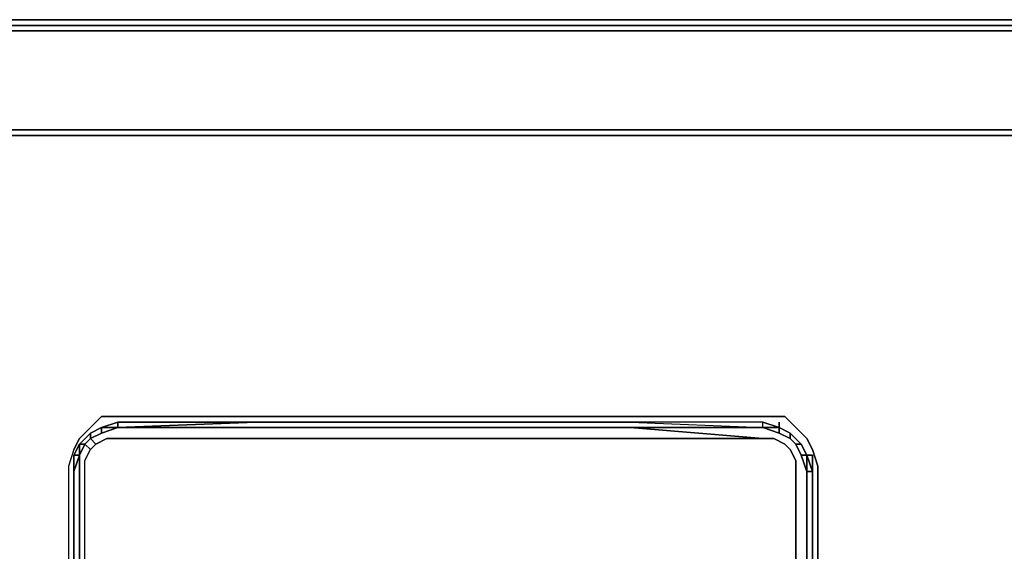
# Model space of a CAD drawing. Units: millimetres. Extents: x 0 to 29.3, y -21.5 to 0.
# Drawn here: x 12.1 to 18, y -3.2 to 0 of the extents above; entities that cross this region are included whole.
import ezdxf

# ---------------------------------------------------------------- set-up
doc = ezdxf.new("R2010")
doc.units = ezdxf.units.MM
doc.layers.get('0').update_dxf_attribs({"true_color": 0x5890e1})

msp = doc.modelspace()

# ---------------------------------------------------------------- linework, layer by layer
at = {"color": 135}
for points in [[(28.8934, 0), (0.3637, 0), (0.2645, -0.0341), (0.3637, -0.0341), (0.3637, 0), (0.3637, -0.0341), (28.8934, -0.0341), (28.8934, 0), (0.3637, 0), (0.2645, -0.0341)], [(28.8934, 0), (0.3637, 0), (28.8934, 0)], [(0.1984, -0.0672), (0.1322, -0.1333), (0.0992, -0.1994), (0.0661, -0.2655), (0.0661, -0.3647), (0.0661, -0.6623), (29.1909, -0.6623), (29.1909, -0.3647), (29.1909, -0.2655), (29.1579, -0.1994), (29.1248, -0.1333), (29.0587, -0.1002), (28.9926, -0.0672), (28.8934, -0.0672), (0.3637, -0.0672), (0.2645, -0.0672), (0.1984, -0.1002), (0.1322, -0.1333), (0.1984, -0.0672), (0.2645, -0.0341)], [(28.8934, -0.0341), (0.3637, -0.0341), (0.2645, -0.0341)], [(28.8934, -0.0341), (0.3637, -0.0341), (28.8934, -0.0341)], [(29.2571, -0.6953), (29.224, -0.6953), (0.0331, -0.6953), (0.0331, -0.3647), (0.0331, -0.2655), (0.0661, -0.1994)], [(29.2571, -0.3647), (29.2571, -0.6953), (29.224, -0.6953), (0.0331, -0.6953), (0.0661, -0.6623)], [(29.2571, -0.3647), (29.2571, -0.6953), (29.224, -0.6953), (0.0331, -0.6953)], [(29.1909, -0.6623), (29.1909, -0.3647), (29.1909, -0.6623), (0.0661, -0.6623)], [(12.6759, -2.4166), (12.5767, -2.4496), (12.5106, -2.4827), (12.4444, -2.5488), (12.4444, -2.6149)], [(12.6759, -2.4166), (12.5767, -2.4496), (12.5106, -2.4827)], [(12.6759, -2.4496), (13.5034, -2.4166), (14.6285, -2.4166), (15.7536, -2.4166)], [(12.7089, -2.4166), (12.6759, -2.4166), (13.5034, -2.4166), (12.6759, -2.4496)], [(16.6473, -2.4496), (16.5481, -2.4166), (15.7536, -2.4166), (14.6285, -2.4166), (13.5034, -2.4166)], [(15.7536, -2.4496), (16.5481, -2.4496), (16.5481, -2.4166), (15.7536, -2.4166), (16.5481, -2.4496), (15.7536, -2.4496), (14.6285, -2.4496), (13.5034, -2.4496)], [(13.5034, -2.4166), (14.6285, -2.4166), (15.7536, -2.4166)], [(15.7536, -2.4496), (16.5481, -2.4496), (16.5481, -2.4166)], [(16.6473, -2.4166), (16.6473, -2.4496), (16.5481, -2.4166), (16.6473, -2.4496)], [(14.5955, -13.2699), (13.5034, -13.6677), (12.6759, -13.6677), (12.6097, -13.6677), (12.5436, -13.6346), (12.5106, -13.6015), (12.4775, -13.5343), (12.4775, -13.4682), (12.4775, -2.7141), (12.4775, -2.648), (12.5106, -2.5819), (12.4775, -2.5488), (12.5106, -2.5158), (12.5106, -2.4827), (12.4444, -2.5488), (12.5106, -2.4827), (12.5767, -2.4496), (12.5767, -2.4827), (12.5106, -2.5158), (12.5436, -2.5488), (12.5106, -2.5819)], [(12.5106, -13.6015), (12.4775, -13.5343), (12.4775, -13.4682), (12.4775, -2.7141), (12.4775, -2.648), (12.5106, -2.5819), (12.4775, -2.5488), (12.4444, -2.6149), (12.4775, -2.5488), (12.4444, -2.5488), (12.5106, -2.4827), (12.5106, -2.5158), (12.4775, -2.5488), (12.4444, -2.5488)], [(12.5767, -2.4496), (12.5767, -2.4827), (12.5106, -2.5158), (12.5106, -2.4827), (12.5767, -2.4496), (12.6759, -2.4496), (12.5767, -2.4827)], [(12.5436, -2.5488), (12.5106, -2.5158), (12.5767, -2.4827), (12.6759, -2.4496)], [(12.6759, -2.4496), (13.5034, -2.4496)], [(16.5481, -2.4496), (15.7536, -2.4496), (16.5481, -2.5158)], [(15.7536, -2.5158), (16.5481, -2.5158), (15.7536, -2.4496), (16.5481, -2.4496), (15.7536, -2.4496), (16.5481, -2.5158)], [(16.6473, -2.4496), (16.5481, -2.4496), (16.6473, -2.4827), (16.7134, -2.5158), (16.7134, -2.4827)], [(16.8126, -2.6149), (16.7796, -2.5488), (16.7134, -2.4827), (16.6473, -2.4496)], [(16.6473, -2.4827), (16.7134, -2.5158), (16.7465, -2.5488), (16.7796, -2.5488), (16.7134, -2.4827), (16.7796, -2.5488), (16.8126, -2.6149), (16.7796, -2.6149), (16.7465, -2.5488)], [(12.5436, -2.5488), (12.6097, -2.5158), (12.6759, -2.5158)], [(12.6759, -2.5158), (13.5034, -2.5158), (14.6285, -2.5158), (15.7536, -2.5158)], [(16.5481, -13.6677), (16.6143, -13.6677), (16.6804, -13.6346), (16.7134, -13.6015), (16.7465, -13.5343), (16.7465, -13.4682), (16.7465, -2.7141), (16.7465, -2.648), (16.7134, -2.5819), (16.6804, -2.5488), (16.6143, -2.5158), (16.5481, -2.5158)], [(16.7134, -2.5158), (16.7465, -2.5488), (16.7796, -2.6149), (16.8126, -2.7141), (16.8126, -13.4682), (16.7796, -13.5674), (16.7465, -13.6346), (16.7796, -13.5674)], [(12.4114, -2.6149), (12.4444, -2.5488), (12.4775, -2.5488), (12.4444, -2.6149), (12.4444, -2.7141), (12.4444, -13.4682), (12.4444, -13.5674), (12.4775, -13.6346), (12.4444, -13.6346), (12.5106, -13.7007), (12.5106, -13.6677), (12.4775, -13.6346)], [(12.4114, -13.4682), (12.4444, -13.5674), (12.4114, -13.5674), (12.4444, -13.6346), (12.4444, -13.5674), (12.4444, -13.4682), (12.4444, -2.7141), (12.4444, -2.6149), (12.4444, -2.5488), (12.4114, -2.6149)], [(12.4444, -2.5488), (12.4444, -2.6149), (12.4444, -2.7141), (12.4444, -13.4682), (12.4444, -13.5674)], [(12.5106, -13.6015), (12.4775, -13.5343), (12.4775, -13.4682), (12.4775, -2.7141), (12.4775, -2.648), (12.5106, -2.5819), (12.5436, -2.5488)], [(16.8126, -2.6149), (16.7796, -2.5488)], [(16.8457, -13.4682), (16.8457, -2.7141), (16.8457, -2.6149), (16.8126, -2.6149), (16.7796, -2.5488), (16.8126, -2.6149)], [(16.7796, -2.6149), (16.8126, -2.7141)], [(16.8126, -2.6149), (16.8457, -2.6149), (16.8457, -2.7141)], [(16.8126, -13.5674), (16.8457, -13.4682), (16.8457, -2.7141)], [(16.8126, -2.7141), (16.8457, -2.7141), (16.8457, -13.4682)], [(16.8457, -2.7141), (16.8457, -13.4682), (16.8126, -13.5674)], [(16.8126, -13.5674), (16.8126, -13.4682), (16.8126, -2.7141)], [(16.8126, -2.7141), (16.8126, -13.4682)], [(16.8457, -13.5674), (16.8126, -13.5674), (16.8457, -13.4682), (16.8126, -13.4682), (16.8126, -2.7141)]]:
    msp.add_lwpolyline(points, dxfattribs=at)
for points in [[(28.8934, -0.0341), (0.3637, -0.0341)], [(0.3637, -0.0672), (28.8934, -0.0672), (0.3637, -0.0672), (0.2645, -0.0672), (0.1984, -0.1002), (0.1322, -0.1333), (0.1984, -0.1002), (0.2645, -0.0672)], [(29.224, -0.6953), (0.0331, -0.6953), (0.0661, -0.6623), (29.1909, -0.6623)], [(0.0331, -0.6953), (29.224, -0.6953)], [(12.6759, -2.4496), (12.5767, -2.4827), (12.5767, -2.4496), (12.6759, -2.4166)], [(12.6759, -2.4166), (12.7089, -2.4166)], [(12.6759, -2.4496), (12.6759, -2.4166), (13.5034, -2.4166), (12.6759, -2.4166)], [(15.7536, -2.4166), (16.5481, -2.4496), (16.5481, -2.4166)], [(16.6473, -2.4496), (16.6473, -2.4166)], [(12.5106, -2.4827), (12.4444, -2.5488)], [(12.5767, -2.4496), (12.5106, -2.4827)], [(12.5767, -2.4496), (12.6759, -2.4496)], [(13.5034, -2.4496), (12.6759, -2.4496)], [(12.6759, -2.4496), (13.5034, -2.4496)], [(13.5034, -2.4496), (12.6759, -2.4496)], [(13.5034, -2.4496), (14.6285, -2.4496)], [(15.7536, -2.4496), (14.6285, -2.4496), (13.5034, -2.4496), (14.6285, -2.4496)], [(15.7536, -2.4496), (14.6285, -2.4496)], [(15.7536, -2.4496), (16.5481, -2.4496)], [(16.5481, -2.4496), (16.6473, -2.4496), (16.6473, -2.4827)], [(16.6473, -2.4827), (16.5481, -2.4496), (16.6473, -2.4496)], [(16.6473, -2.4496), (16.7134, -2.4827)], [(16.7134, -2.4827), (16.7134, -2.5158), (16.6473, -2.4827), (16.6473, -2.4496)], [(16.7134, -2.4827), (16.6473, -2.4496)], [(16.7134, -2.4827), (16.7796, -2.5488)], [(16.7134, -2.4827), (16.7796, -2.5488), (16.7465, -2.5488), (16.7134, -2.5158)], [(12.5106, -2.5158), (12.5436, -2.5488), (12.5106, -2.5819), (12.4775, -2.5488)], [(12.6097, -2.5158), (12.6759, -2.5158), (13.5034, -2.5158), (14.6285, -2.5158), (15.7536, -2.5158), (14.6285, -2.5158), (13.5034, -2.5158), (12.6759, -2.5158), (12.6097, -2.5158), (12.5436, -2.5488)], [(15.7536, -2.5158), (16.5481, -2.5158)], [(16.5481, -2.5158), (16.6143, -2.5158)], [(16.6143, -2.5158), (16.6804, -2.5488)], [(16.6804, -2.5488), (16.7134, -2.5819)], [(16.7134, -2.5819), (16.7465, -2.648)], [(16.7796, -2.5488), (16.8126, -2.6149), (16.7796, -2.6149), (16.7465, -2.5488)], [(12.4114, -2.6149), (12.4114, -2.7141), (12.4114, -13.4682), (12.4114, -2.7141), (12.4114, -13.4682), (12.4114, -2.7141), (12.4114, -2.6149), (12.4114, -2.7141), (12.4114, -13.4682), (12.4114, -13.5674), (12.4444, -13.6346), (12.5106, -13.7007), (12.4444, -13.6346), (12.4114, -13.5674), (12.4444, -13.5674), (12.4114, -13.4682), (12.4114, -13.5674), (12.4114, -13.4682), (12.4114, -2.7141), (12.4444, -2.6149)], [(12.4444, -2.6149), (12.4114, -2.6149)], [(12.4114, -2.7141), (12.4444, -2.6149)], [(16.7465, -2.7141), (16.7465, -2.648)], [(16.8126, -2.6149), (16.8126, -2.7141), (16.7796, -2.6149)], [(16.8126, -2.6149), (16.8457, -2.6149), (16.8457, -2.7141)], [(16.8457, -2.7141), (16.8126, -2.7141), (16.8126, -2.6149)], [(16.8126, -2.6149), (16.8457, -2.7141), (16.8126, -2.7141)], [(16.7465, -2.7141), (16.7465, -13.4682)], [(16.8126, -2.7141), (16.8126, -13.4682)], [(16.8457, -2.7141), (16.8457, -13.4682)]]:
    msp.add_lwpolyline(points, close=True, dxfattribs=at)
at = {"color": 8}
for points in [[(16.8787, -13.5013), (16.8787, -2.6811), (16.8457, -2.5819), (16.8126, -2.5158), (16.7465, -2.4496), (16.6804, -2.3835), (16.5812, -2.3835), (15.7536, -2.3835), (14.6285, -2.3835), (13.5034, -2.3835), (12.6759, -2.3835), (12.5767, -2.3835), (12.5106, -2.4496), (12.4444, -2.5158), (12.5106, -2.4496), (12.5767, -2.3835), (12.6759, -2.3835), (13.5034, -2.3835), (14.6285, -2.3835), (15.7536, -2.3835), (16.5812, -2.3835), (16.6804, -2.3835), (16.7465, -2.4496), (16.8126, -2.5158), (16.8457, -2.5819), (16.8787, -2.6811), (16.8787, -13.5013)], [(12.4114, -2.5819), (12.3783, -2.6811), (12.3783, -13.5013), (12.4114, -13.6015), (12.4444, -13.6677), (12.5106, -13.7338), (12.5767, -13.7999), (12.6759, -13.7999), (13.5034, -13.7999), (14.6285, -13.7999), (15.7536, -13.7999)], [(12.4114, -2.5819), (12.3783, -2.6811), (12.3783, -13.5013), (12.4114, -13.6015), (12.4444, -13.6677), (12.5106, -13.7338), (12.5767, -13.7999), (12.6759, -13.7999), (13.5034, -13.7999), (14.6285, -13.7999), (15.7536, -13.7999)]]:
    msp.add_lwpolyline(points, dxfattribs=at)
msp.add_lwpolyline([(12.4114, -2.5819), (12.4444, -2.5158)], close=True, dxfattribs=at)

doc.saveas('drawing.dxf')
